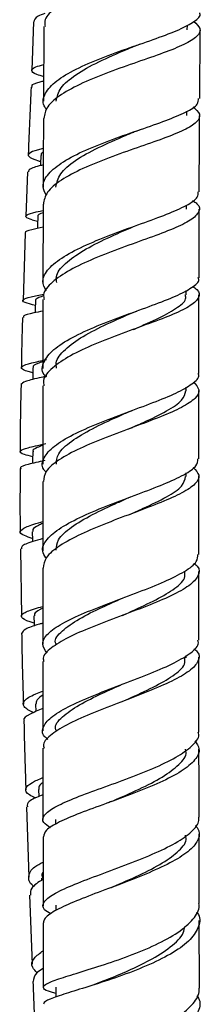
# Model space of a CAD drawing. Units: millimetres. Extents: x 3 to 5997, y 5 to 5995.
# Drawn here: x 1606 to 1621, y 2135 to 2220 of the extents above; entities that cross this region are included whole.
import ezdxf

# ---------------------------------------------------------------- set-up
doc = ezdxf.new("R2010")
doc.units = ezdxf.units.MM

msp = doc.modelspace()

# ---------------------------------------------------------------- linework, layer by layer
at = {"color": 7, "linetype": 'Continuous', "lineweight": 25}
for p, q in [((1606.788, 2220.326), (1606.618, 2216.086)), ((1607.68, 2219.919), (1607.648, 2213.396)), ((1620.175, 2219.614), (1620.178, 2220.03)), ((1621.253, 2213.622), (1621.287, 2219.603)), ((1620.131, 2212.137), (1620.133, 2212.523)), ((1615.526, 2210.716), (1615.803, 2210.823)), ((1615.873, 2210.847), (1615.968, 2210.879)), ((1606.253, 2207.234), (1606.098, 2203.362)), ((1607.612, 2204.415), (1607.595, 2197.605)), ((1620.108, 2203.992), (1620.109, 2204.34)), ((1606.661, 2203.047), (1607.136, 2202.929)), ((1606.05, 2201.895), (1605.86, 2196.025)), ((1620.084, 2196.516), (1620.085, 2196.899)), ((1621.181, 2189.672), (1621.191, 2196.525)), ((1607.58, 2188.593), (1607.575, 2181.755)), ((1620.078, 2188.162), (1620.078, 2188.476)), ((1620.069, 2180.676), (1620.069, 2180.99)), ((1607.573, 2180.261), (1607.576, 2174.209)), ((1615.073, 2178.84), (1615.235, 2178.907)), ((1605.633, 2174.39), (1605.72, 2168.508)), ((1621.179, 2166.432), (1621.176, 2172.405)), ((1607.582, 2164.558), (1607.589, 2158.516)), ((1620.078, 2164.888), (1620.078, 2165.086)), ((1621.189, 2158.415), (1621.181, 2164.949)), ((1606.955, 2160.835), (1606.977, 2160.196)), ((1607.203, 2153.414), (1607.224, 2152.785)), ((1606.16, 2151.903), (1606.371, 2145.752)), ((1608.701, 2150.798), (1608.702, 2150.361)), ((1607.463, 2145.665), (1607.47, 2145.471)), ((1613.558, 2144.869), (1613.305, 2144.769)), ((1606.425, 2144.205), (1606.658, 2138.169)), ((1608.714, 2143.325), (1608.715, 2142.845)), ((1607.618, 2141.736), (1607.628, 2136.152)), ((1621.228, 2136.1), (1621.217, 2141.982)), ((1608.728, 2136.166), (1608.73, 2135.323))]:
    msp.add_line(p, q, dxfattribs=at)
at = {"color": 7, "linetype": 'Continuous', "lineweight": 25, "flags": 128}
for points in [[(1607.41, 2208.667), (1607.38, 2207.927), (1607.373, 2207.765)], [(1607.148, 2203.34), (1607.127, 2202.605), (1607.119, 2202.297)], [(1606.946, 2195.997), (1606.926, 2195.263), (1606.918, 2194.965)], [(1606.725, 2190.163), (1606.723, 2189.432), (1606.722, 2189.133)], [(1606.703, 2182.847), (1606.7, 2182.115), (1606.699, 2181.827)], [(1606.657, 2175.876), (1606.672, 2175.142), (1606.675, 2174.994)], [(1606.806, 2168.537), (1606.82, 2167.803), (1606.824, 2167.644)]]:
    msp.add_lwpolyline(points, dxfattribs=at)
at = {"color": 7, "linetype": 'Continuous', "lineweight": 25}
for points, knots in [([(1620.753, 2228.14), (1620.893, 2228.049), (1621.394, 2227.722), (1621.391, 2227.188), (1620.702, 2226.508), (1619.176, 2225.806), (1617.071, 2225.058), (1614.636, 2224.249), (1612.189, 2223.373), (1610.022, 2222.429), (1608.473, 2221.426), (1607.684, 2220.58), (1607.761, 2220.073), (1607.784, 2219.919)], [0, 0, 0, 0, 0.039376, 0.141275, 0.243186, 0.345088, 0.446962, 0.548798, 0.650592, 0.75235, 0.854088, 0.955829, 1, 1, 1, 1]), ([(1607.774, 2221.048), (1607.554, 2220.963), (1606.912, 2220.715), (1606.85, 2220.48), (1606.81, 2220.325)], [0, 0, 0, 0, 0.342261, 1, 1, 1, 1]), ([(1607.928, 2212.654), (1607.843, 2212.767), (1607.482, 2213.242), (1607.718, 2214.092), (1608.662, 2215.169), (1610.406, 2216.201), (1612.652, 2217.167), (1615.135, 2218.06), (1617.525, 2218.878), (1619.547, 2219.633), (1620.832, 2220.343), (1621.396, 2220.821), (1621.259, 2221.074), (1621.247, 2221.096)], [0, 0, 0, 0, 0.032855, 0.139338, 0.245791, 0.352206, 0.458579, 0.564907, 0.67119, 0.777432, 0.883641, 0.989819, 1, 1, 1, 1]), ([(1620.753, 2220.34), (1620.972, 2220.136), (1621.444, 2219.698), (1621.11, 2219.046), (1619.992, 2218.345), (1618.148, 2217.606), (1615.839, 2216.808), (1613.353, 2215.938), (1611.003, 2214.993), (1609.113, 2213.98), (1607.862, 2212.942), (1607.731, 2212.238), (1607.668, 2211.9)], [0, 0, 0, 0, 0.088683, 0.190722, 0.292779, 0.394851, 0.496935, 0.599028, 0.701134, 0.803272, 0.905457, 1, 1, 1, 1]), ([(1608.748, 2213.384), (1608.835, 2213.775), (1609.008, 2214.56), (1610.393, 2215.722), (1612.402, 2216.838), (1614.311, 2217.663), (1615.306, 2218.083), (1615.542, 2218.183)], [0, 0, 0, 0, 0.224612, 0.451444, 0.688853, 0.92616, 1, 1, 1, 1]), ([(1615.566, 2218.191), (1615.635, 2218.218), (1615.772, 2218.274), (1615.928, 2218.329), (1616.005, 2218.356)], [0, 0, 0, 0, 0.499233, 1, 1, 1, 1]), ([(1607.687, 2215.517), (1607.463, 2215.587), (1606.795, 2215.797), (1606.523, 2216.068), (1606.741, 2216.338), (1607.414, 2216.526), (1607.664, 2216.596)], [0, 0, 0, 0, 0.164002, 0.486911, 0.80975, 1, 1, 1, 1]), ([(1607.657, 2215.143), (1607.542, 2215.114), (1606.927, 2214.959), (1606.541, 2214.8), (1606.629, 2214.649), (1606.652, 2214.61)], [0, 0, 0, 0, 0.145485, 0.776924, 1, 1, 1, 1]), ([(1606.557, 2214.614), (1606.482, 2212.846), (1606.398, 2210.876), (1606.32, 2208.916), (1606.312, 2208.714)], [0, 0, 0, 0, 0.897195, 1, 1, 1, 1]), ([(1607.9, 2205.168), (1607.767, 2205.435), (1607.451, 2206.068), (1607.977, 2207.067), (1609.273, 2208.13), (1611.256, 2209.138), (1613.636, 2210.074), (1616.116, 2210.933), (1618.387, 2211.721), (1620.122, 2212.452), (1621.136, 2213.076), (1621.147, 2213.463), (1621.152, 2213.622)], [0, 0, 0, 0, 0.07749, 0.183984, 0.290357, 0.396587, 0.502676, 0.608653, 0.714568, 0.820486, 0.926456, 1, 1, 1, 1]), ([(1620.676, 2212.898), (1620.911, 2212.685), (1621.405, 2212.237), (1621.085, 2211.576), (1619.976, 2210.878), (1618.14, 2210.141), (1615.837, 2209.346), (1613.355, 2208.479), (1611.005, 2207.536), (1609.109, 2206.524), (1607.84, 2205.476), (1607.699, 2204.763), (1607.631, 2204.415)], [0, 0, 0, 0, 0.0924602, 0.1939944, 0.2954616, 0.3968407, 0.4981376, 0.5993862, 0.700647, 0.8019923, 0.9034736, 1, 1, 1, 1]), ([(1607.641, 2211.901), (1607.633, 2210.477), (1607.622, 2208.482), (1607.617, 2206.486), (1607.616, 2205.915)], [0, 0, 0, 0, 0.713873, 1, 1, 1, 1]), ([(1621.215, 2205.486), (1621.218, 2206.642), (1621.223, 2208.856), (1621.237, 2211.069), (1621.244, 2212.127)], [0, 0, 0, 0, 0.522262, 1, 1, 1, 1]), ([(1608.715, 2205.911), (1608.801, 2206.301), (1608.973, 2207.086), (1610.356, 2208.247), (1612.364, 2209.363), (1614.273, 2210.188), (1615.267, 2210.609), (1615.503, 2210.709)], [0, 0, 0, 0, 0.224367, 0.451213, 0.688613, 0.925962, 1, 1, 1, 1]), ([(1607.388, 2208.126), (1607.333, 2208.143), (1606.758, 2208.313), (1606.307, 2208.545), (1606.301, 2208.876), (1606.827, 2209.103), (1607.496, 2209.261), (1607.628, 2209.293)], [0, 0, 0, 0, 0.031674, 0.32967, 0.627775, 0.926117, 1, 1, 1, 1]), ([(1607.627, 2208.954), (1607.614, 2208.948), (1607.416, 2208.848), (1607.424, 2208.751), (1607.432, 2208.66)], [0, 0, 0, 0, 0.063103, 1, 1, 1, 1]), ([(1607.621, 2207.833), (1607.571, 2207.822), (1606.95, 2207.678), (1606.393, 2207.496), (1606.353, 2207.309), (1606.336, 2207.231)], [0, 0, 0, 0, 0.048451, 0.602729, 1, 1, 1, 1]), ([(1607.877, 2196.849), (1607.739, 2197.136), (1607.429, 2197.784), (1607.993, 2198.801), (1609.325, 2199.867), (1611.332, 2200.887), (1613.726, 2201.846), (1616.206, 2202.735), (1618.465, 2203.555), (1620.168, 2204.315), (1621.133, 2204.949), (1621.118, 2205.335), (1621.112, 2205.486)], [0, 0, 0, 0, 0.084214, 0.190172, 0.296159, 0.402161, 0.508164, 0.614155, 0.720127, 0.826077, 0.932001, 1, 1, 1, 1]), ([(1620.636, 2204.733), (1620.777, 2204.64), (1621.28, 2204.304), (1621.273, 2203.749), (1620.573, 2203.036), (1619.033, 2202.291), (1616.914, 2201.491), (1614.469, 2200.624), (1612.02, 2199.686), (1609.859, 2198.683), (1608.333, 2197.628), (1607.574, 2196.761), (1607.668, 2196.254), (1607.694, 2196.111)], [0, 0, 0, 0, 0.039579, 0.141679, 0.24379, 0.345917, 0.448071, 0.550262, 0.6525, 0.754792, 0.857139, 0.959528, 1, 1, 1, 1]), ([(1606.662, 2203.055), (1606.429, 2203.139), (1605.938, 2203.316), (1606.255, 2203.546), (1606.863, 2203.716), (1607.525, 2203.852), (1607.611, 2203.87)], [0, 0, 0, 0, 0.2951698, 0.622951, 0.9512871, 1, 1, 1, 1]), ([(1621.193, 2198.014), (1621.194, 2198.148), (1621.196, 2200.142), (1621.204, 2202.133), (1621.211, 2203.99)], [0, 0, 0, 0, 0.06744, 1, 1, 1, 1]), ([(1607.61, 2203.668), (1607.341, 2203.571), (1607.04, 2203.461), (1607.175, 2203.345), (1607.189, 2203.333)], [0, 0, 0, 0, 0.895927, 1, 1, 1, 1]), ([(1607.607, 2202.406), (1607.258, 2202.33), (1606.43, 2202.151), (1605.963, 2202.009), (1606.087, 2201.908), (1606.107, 2201.892)], [0, 0, 0, 0, 0.380141, 0.902342, 1, 1, 1, 1]), ([(1608.802, 2197.597), (1608.774, 2197.757), (1608.678, 2198.309), (1609.47, 2199.251), (1611.028, 2200.388), (1613.186, 2201.472), (1614.712, 2202.133), (1615.475, 2202.463)], [0, 0, 0, 0, 0.092289, 0.319245, 0.546252, 0.773269, 1, 1, 1, 1]), ([(1607.863, 2189.349), (1607.802, 2189.42), (1607.431, 2189.85), (1607.588, 2190.66), (1608.412, 2191.749), (1610.079, 2192.808), (1612.281, 2193.813), (1614.759, 2194.75), (1617.18, 2195.615), (1619.259, 2196.41), (1620.64, 2197.152), (1621.27, 2197.676), (1621.141, 2197.963), (1621.118, 2198.015)], [0, 0, 0, 0, 0.021223, 0.127882, 0.2346055, 0.3412713, 0.447774, 0.5540405, 0.660039, 0.76578, 0.8713091, 0.9766946, 1, 1, 1, 1]), ([(1620.641, 2197.248), (1620.77, 2197.162), (1621.261, 2196.836), (1621.255, 2196.291), (1620.57, 2195.58), (1619.045, 2194.835), (1616.943, 2194.035), (1614.509, 2193.166), (1612.062, 2192.224), (1609.894, 2191.216), (1608.349, 2190.155), (1607.569, 2189.27), (1607.66, 2188.75), (1607.687, 2188.593)], [0, 0, 0, 0, 0.036215, 0.137966, 0.239638, 0.34131, 0.443073, 0.54502, 0.647231, 0.749753, 0.852596, 0.955716, 1, 1, 1, 1]), ([(1606.934, 2195.575), (1606.584, 2195.673), (1605.858, 2195.876), (1605.773, 2196.102), (1606.351, 2196.316), (1607.281, 2196.502), (1607.688, 2196.583)], [0, 0, 0, 0, 0.251715, 0.521046, 0.790423, 1, 1, 1, 1]), ([(1607.666, 2196.442), (1607.51, 2196.385), (1607.101, 2196.238), (1606.89, 2196.099), (1606.962, 2196.002), (1606.97, 2195.992)], [0, 0, 0, 0, 0.355034, 0.930302, 1, 1, 1, 1]), ([(1607.591, 2196.111), (1607.589, 2195.304), (1607.583, 2193.302), (1607.582, 2191.297), (1607.582, 2190.101)], [0, 0, 0, 0, 0.4033496, 1, 1, 1, 1]), ([(1615.454, 2193.492), (1615.49, 2193.508), (1616.316, 2193.875), (1617.836, 2194.522), (1619.4, 2195.424), (1620.133, 2196.075), (1620.013, 2196.438), (1619.984, 2196.526)], [0, 0, 0, 0, 0.013495, 0.316039, 0.618297, 0.906846, 1, 1, 1, 1]), ([(1605.813, 2194.557), (1605.798, 2194.143), (1605.748, 2192.674), (1605.73, 2191.213), (1605.717, 2190.165)], [0, 0, 0, 0, 0.28219, 1, 1, 1, 1]), ([(1607.588, 2195.101), (1607.308, 2195.045), (1606.473, 2194.878), (1605.856, 2194.723), (1605.896, 2194.599), (1605.91, 2194.555)], [0, 0, 0, 0, 0.246397, 0.733818, 1, 1, 1, 1]), ([(1608.786, 2190.119), (1608.758, 2190.278), (1608.662, 2190.83), (1609.452, 2191.772), (1611.009, 2192.909), (1613.166, 2193.994), (1614.694, 2194.656), (1615.457, 2194.987)], [0, 0, 0, 0, 0.092192, 0.319469, 0.546581, 0.773448, 1, 1, 1, 1]), ([(1615.428, 2194.975), (1615.534, 2195.02), (1615.648, 2195.068), (1615.785, 2195.115), (1615.794, 2195.118)], [0, 0, 0, 0, 0.935143, 1, 1, 1, 1]), ([(1606.724, 2189.713), (1606.693, 2189.72), (1606.139, 2189.859), (1605.708, 2190.031), (1605.665, 2190.296), (1606.427, 2190.546), (1607.448, 2190.78), (1607.906, 2190.885)], [0, 0, 0, 0, 0.015254, 0.273154, 0.53137, 0.790048, 1, 1, 1, 1]), ([(1607.582, 2190.698), (1607.425, 2190.642), (1606.939, 2190.467), (1606.674, 2190.304), (1606.759, 2190.18), (1606.774, 2190.157)], [0, 0, 0, 0, 0.280998, 0.87068, 1, 1, 1, 1]), ([(1607.935, 2189.431), (1607.706, 2189.379), (1606.837, 2189.18), (1605.925, 2188.959), (1605.763, 2188.786), (1605.684, 2188.701)], [0, 0, 0, 0, 0.153947, 0.582911, 1, 1, 1, 1]), ([(1607.867, 2181.055), (1607.793, 2181.137), (1607.421, 2181.551), (1607.602, 2182.316), (1608.463, 2183.333), (1610.146, 2184.338), (1612.352, 2185.314), (1614.825, 2186.248), (1617.234, 2187.133), (1619.299, 2187.969), (1620.657, 2188.762), (1621.268, 2189.322), (1621.132, 2189.623), (1621.11, 2189.672)], [0, 0, 0, 0, 0.026252, 0.131931, 0.237693, 0.343532, 0.449438, 0.555395, 0.661379, 0.767362, 0.873325, 0.979252, 1, 1, 1, 1]), ([(1605.691, 2188.702), (1605.657, 2187.24), (1605.61, 2185.287), (1605.613, 2183.338), (1605.613, 2182.848)], [0, 0, 0, 0, 0.748283, 1, 1, 1, 1]), ([(1620.7, 2188.925), (1620.909, 2188.7), (1621.354, 2188.224), (1620.961, 2187.495), (1619.787, 2186.713), (1617.902, 2185.892), (1615.571, 2185.023), (1613.087, 2184.103), (1610.761, 2183.138), (1608.92, 2182.14), (1607.752, 2181.173), (1607.669, 2180.548), (1607.631, 2180.261)], [0, 0, 0, 0, 0.091305, 0.193828, 0.296372, 0.398967, 0.501635, 0.604389, 0.707226, 0.810127, 0.913068, 1, 1, 1, 1]), ([(1615.065, 2184.827), (1615.501, 2185.02), (1616.732, 2185.564), (1618.454, 2186.4), (1619.84, 2187.313), (1619.97, 2187.89), (1620.032, 2188.162)], [0, 0, 0, 0, 0.158983, 0.449427, 0.739627, 1, 1, 1, 1]), ([(1621.176, 2182.214), (1621.175, 2183.859), (1621.175, 2185.848), (1621.178, 2187.832), (1621.178, 2188.174)], [0, 0, 0, 0, 0.827563, 1, 1, 1, 1]), ([(1608.763, 2181.764), (1608.785, 2182.061), (1608.835, 2182.729), (1610.007, 2183.768), (1611.834, 2184.854), (1613.685, 2185.711), (1614.748, 2186.183), (1615.067, 2186.325)], [0, 0, 0, 0, 0.18958, 0.425886, 0.662356, 0.898913, 1, 1, 1, 1]), ([(1615.08, 2186.33), (1615.127, 2186.35), (1615.221, 2186.39), (1615.328, 2186.43), (1615.381, 2186.451)], [0, 0, 0, 0, 0.4995954, 1, 1, 1, 1]), ([(1615.078, 2184.832), (1615.126, 2184.853), (1615.223, 2184.894), (1615.332, 2184.935), (1615.387, 2184.955)], [0, 0, 0, 0, 0.499586, 1, 1, 1, 1]), ([(1606.701, 2182.402), (1606.433, 2182.471), (1605.732, 2182.654), (1605.473, 2182.862), (1605.968, 2183.125), (1606.856, 2183.337), (1607.681, 2183.525), (1607.856, 2183.564)], [0, 0, 0, 0, 0.158974, 0.416497, 0.673888, 0.93115, 1, 1, 1, 1]), ([(1607.576, 2183.391), (1607.408, 2183.33), (1606.955, 2183.164), (1606.685, 2182.994), (1606.74, 2182.873), (1606.754, 2182.841)], [0, 0, 0, 0, 0.305178, 0.819249, 1, 1, 1, 1]), ([(1607.75, 2182.077), (1607.233, 2181.957), (1606.196, 2181.717), (1605.554, 2181.523), (1605.663, 2181.41), (1605.69, 2181.383)], [0, 0, 0, 0, 0.429468, 0.860688, 1, 1, 1, 1]), ([(1607.861, 2173.588), (1607.739, 2173.783), (1607.406, 2174.315), (1607.849, 2175.203), (1609.067, 2176.232), (1611.012, 2177.244), (1613.382, 2178.219), (1615.878, 2179.147), (1618.181, 2180.021), (1619.964, 2180.843), (1621.045, 2181.568), (1621.083, 2182.017), (1621.1, 2182.214)], [0, 0, 0, 0, 0.062521, 0.170115, 0.27783, 0.385438, 0.49275, 0.59964, 0.706053, 0.811998, 0.917541, 1, 1, 1, 1]), ([(1605.612, 2181.384), (1605.598, 2179.634), (1605.582, 2177.795), (1605.61, 2175.952), (1605.612, 2175.862)], [0, 0, 0, 0, 0.951404, 1, 1, 1, 1]), ([(1620.699, 2181.455), (1620.906, 2181.235), (1621.347, 2180.766), (1620.964, 2180.044), (1619.81, 2179.262), (1617.95, 2178.438), (1615.641, 2177.563), (1613.168, 2176.635), (1610.837, 2175.659), (1608.972, 2174.649), (1607.761, 2173.652), (1607.662, 2173.003), (1607.616, 2172.696)], [0, 0, 0, 0, 0.088997, 0.190112, 0.291261, 0.392615, 0.494331, 0.596532, 0.699293, 0.802626, 0.906461, 1, 1, 1, 1]), ([(1615.06, 2177.338), (1615.495, 2177.531), (1616.724, 2178.074), (1618.446, 2178.912), (1619.832, 2179.826), (1619.962, 2180.403), (1620.023, 2180.676)], [0, 0, 0, 0, 0.159424, 0.450133, 0.740178, 1, 1, 1, 1]), ([(1621.175, 2173.9), (1621.174, 2174.326), (1621.173, 2176.603), (1621.174, 2178.877), (1621.175, 2180.726)], [0, 0, 0, 0, 0.187058, 1, 1, 1, 1]), ([(1608.761, 2174.272), (1608.783, 2174.569), (1608.832, 2175.237), (1610.002, 2176.276), (1611.828, 2177.363), (1613.677, 2178.22), (1614.743, 2178.694), (1615.061, 2178.836)], [0, 0, 0, 0, 0.190033, 0.42685, 0.663359, 0.899382, 1, 1, 1, 1]), ([(1606.669, 2175.287), (1606.416, 2175.37), (1605.723, 2175.597), (1605.475, 2175.889), (1606.008, 2176.265), (1606.816, 2176.532), (1607.524, 2176.734), (1607.575, 2176.749)], [0, 0, 0, 0, 0.15779, 0.431524, 0.705274, 0.978722, 1, 1, 1, 1]), ([(1607.575, 2176.594), (1607.444, 2176.537), (1607.004, 2176.346), (1606.689, 2176.118), (1606.707, 2175.941), (1606.713, 2175.877)], [0, 0, 0, 0, 0.2124183, 0.7150282, 1, 1, 1, 1]), ([(1607.575, 2175.267), (1607.273, 2175.179), (1606.387, 2174.921), (1605.696, 2174.658), (1605.717, 2174.465), (1605.726, 2174.392)], [0, 0, 0, 0, 0.243093, 0.711095, 1, 1, 1, 1]), ([(1607.968, 2165.285), (1607.781, 2165.557), (1607.399, 2166.114), (1607.912, 2166.979), (1609.19, 2167.877), (1611.146, 2168.789), (1613.509, 2169.708), (1615.984, 2170.623), (1618.263, 2171.527), (1620.017, 2172.413), (1621.06, 2173.203), (1621.08, 2173.692), (1621.089, 2173.9)], [0, 0, 0, 0, 0.098018, 0.200943, 0.304011, 0.407202, 0.510489, 0.613841, 0.717226, 0.820618, 0.923995, 1, 1, 1, 1]), ([(1620.76, 2173.118), (1620.86, 2173.034), (1621.291, 2172.673), (1621.202, 2172.027), (1620.437, 2171.169), (1618.842, 2170.291), (1616.696, 2169.393), (1614.249, 2168.481), (1611.823, 2167.562), (1609.705, 2166.645), (1608.24, 2165.741), (1607.536, 2165.045), (1607.651, 2164.657), (1607.68, 2164.558)], [0, 0, 0, 0, 0.031102, 0.134482, 0.237883, 0.341347, 0.444902, 0.548571, 0.652361, 0.756262, 0.860244, 0.964256, 1, 1, 1, 1]), ([(1607.576, 2172.696), (1607.576, 2171), (1607.576, 2168.79), (1607.579, 2166.58), (1607.58, 2166.066)], [0, 0, 0, 0, 0.767302, 1, 1, 1, 1]), ([(1614.526, 2168.582), (1614.698, 2168.66), (1615.623, 2169.077), (1617.28, 2169.826), (1619.023, 2170.832), (1620.022, 2171.688), (1619.97, 2172.208), (1619.952, 2172.396)], [0, 0, 0, 0, 0.0593296, 0.3181299, 0.5766284, 0.846936, 1, 1, 1, 1]), ([(1608.738, 2166.06), (1608.718, 2166.105), (1608.553, 2166.487), (1609.201, 2167.227), (1610.634, 2168.263), (1612.586, 2169.22), (1613.936, 2169.821), (1614.524, 2170.082)], [0, 0, 0, 0, 0.035001, 0.295978, 0.557358, 0.807261, 1, 1, 1, 1]), ([(1606.818, 2167.915), (1606.707, 2167.948), (1606.076, 2168.133), (1605.647, 2168.385), (1605.757, 2168.746), (1606.479, 2169.046), (1607.324, 2169.292), (1607.578, 2169.366)], [0, 0, 0, 0, 0.058911, 0.333598, 0.60812, 0.882364, 1, 1, 1, 1]), ([(1607.578, 2169.193), (1607.496, 2169.157), (1607.111, 2168.986), (1606.836, 2168.778), (1606.855, 2168.6), (1606.862, 2168.537)], [0, 0, 0, 0, 0.148115, 0.696346, 1, 1, 1, 1]), ([(1607.578, 2167.896), (1607.48, 2167.867), (1606.756, 2167.657), (1605.974, 2167.39), (1605.827, 2167.155), (1605.756, 2167.04)], [0, 0, 0, 0, 0.074459, 0.548654, 1, 1, 1, 1]), ([(1605.742, 2167.039), (1605.747, 2166.691), (1605.775, 2164.639), (1605.84, 2162.569), (1605.894, 2160.851)], [0, 0, 0, 0, 0.169637, 1, 1, 1, 1]), ([(1608.018, 2157.775), (1607.916, 2157.859), (1607.475, 2158.226), (1607.556, 2158.899), (1608.324, 2159.799), (1609.942, 2160.725), (1612.121, 2161.665), (1614.597, 2162.608), (1617.033, 2163.539), (1619.138, 2164.449), (1620.565, 2165.331), (1621.235, 2165.99), (1621.116, 2166.35), (1621.089, 2166.432)], [0, 0, 0, 0, 0.031301, 0.13638, 0.241878, 0.347456, 0.452783, 0.557589, 0.661708, 0.765085, 0.867773, 0.969905, 1, 1, 1, 1]), ([(1620.749, 2165.679), (1620.856, 2165.591), (1621.291, 2165.231), (1621.21, 2164.586), (1620.461, 2163.732), (1618.899, 2162.852), (1616.788, 2161.947), (1614.367, 2161.022), (1611.945, 2160.086), (1609.806, 2159.15), (1608.3, 2158.227), (1607.559, 2157.511), (1607.667, 2157.113), (1607.696, 2157.006)], [0, 0, 0, 0, 0.032728, 0.13405, 0.235343, 0.336865, 0.438868, 0.541569, 0.645125, 0.749594, 0.854909, 0.960864, 1, 1, 1, 1]), ([(1614.508, 2161.072), (1614.688, 2161.153), (1615.617, 2161.572), (1617.282, 2162.325), (1619.026, 2163.332), (1620.025, 2164.189), (1619.974, 2164.709), (1619.955, 2164.897)], [0, 0, 0, 0, 0.062227, 0.321151, 0.57893, 0.847913, 1, 1, 1, 1]), ([(1606.74, 2160.092), (1606.423, 2160.271), (1605.77, 2160.641), (1605.916, 2161.166), (1606.557, 2161.592), (1607.368, 2161.886), (1607.585, 2161.964)], [0, 0, 0, 0, 0.285328, 0.58795, 0.889752, 1, 1, 1, 1]), ([(1608.744, 2158.561), (1608.725, 2158.606), (1608.56, 2158.987), (1609.206, 2159.725), (1610.637, 2160.762), (1612.58, 2161.715), (1613.926, 2162.314), (1614.507, 2162.572)], [0, 0, 0, 0, 0.034999, 0.297751, 0.560283, 0.810399, 1, 1, 1, 1]), ([(1607.586, 2161.634), (1607.387, 2161.492), (1607.003, 2161.219), (1606.994, 2160.96), (1606.99, 2160.835)], [0, 0, 0, 0, 0.518899, 1, 1, 1, 1]), ([(1607.587, 2160.464), (1607.19, 2160.299), (1606.306, 2159.931), (1605.819, 2159.588), (1605.96, 2159.381), (1605.977, 2159.355)], [0, 0, 0, 0, 0.415139, 0.925315, 1, 1, 1, 1]), ([(1605.934, 2159.355), (1605.966, 2158.048), (1606.013, 2156.069), (1606.085, 2154.065), (1606.109, 2153.385)], [0, 0, 0, 0, 0.660688, 1, 1, 1, 1]), ([(1608.244, 2150.073), (1608.02, 2150.223), (1607.484, 2150.583), (1607.616, 2151.167), (1608.512, 2151.854), (1610.179, 2152.602), (1612.372, 2153.418), (1614.825, 2154.298), (1617.22, 2155.233), (1619.278, 2156.207), (1620.647, 2157.197), (1621.27, 2157.939), (1621.135, 2158.338), (1621.11, 2158.415)], [0, 0, 0, 0, 0.071234, 0.171258, 0.271457, 0.371835, 0.472379, 0.573059, 0.673827, 0.774622, 0.875392, 0.976102, 1, 1, 1, 1]), ([(1620.839, 2157.65), (1620.993, 2157.42), (1621.361, 2156.871), (1620.934, 2155.977), (1619.746, 2154.989), (1617.856, 2154.012), (1615.536, 2153.066), (1613.071, 2152.169), (1610.765, 2151.333), (1608.938, 2150.565), (1607.769, 2149.883), (1607.686, 2149.472), (1607.648, 2149.279)], [0, 0, 0, 0, 0.074978, 0.178556, 0.282193, 0.385961, 0.489909, 0.594055, 0.698378, 0.802827, 0.907334, 1, 1, 1, 1]), ([(1607.591, 2157.006), (1607.592, 2156.572), (1607.594, 2154.489), (1607.598, 2152.417), (1607.601, 2150.777)], [0, 0, 0, 0, 0.208178, 1, 1, 1, 1]), ([(1613.558, 2152.357), (1613.612, 2152.381), (1614.377, 2152.719), (1616.03, 2153.433), (1618.088, 2154.487), (1619.511, 2155.57), (1620.178, 2156.383), (1620.031, 2156.822), (1620.003, 2156.906)], [0, 0, 0, 0, 0.01738, 0.249894, 0.482076, 0.713842, 0.945186, 1, 1, 1, 1]), ([(1621.201, 2150.997), (1621.198, 2152.608), (1621.194, 2154.576), (1621.192, 2156.553), (1621.191, 2156.913)], [0, 0, 0, 0, 0.818287, 1, 1, 1, 1]), ([(1606.965, 2152.657), (1606.766, 2152.748), (1606.147, 2153.032), (1606.008, 2153.469), (1606.417, 2153.951), (1607.256, 2154.298), (1607.595, 2154.438)], [0, 0, 0, 0, 0.150164, 0.467626, 0.784813, 1, 1, 1, 1]), ([(1607.596, 2154.016), (1607.496, 2153.941), (1607.224, 2153.734), (1607.233, 2153.538), (1607.238, 2153.414)], [0, 0, 0, 0, 0.365266, 1, 1, 1, 1]), ([(1607.598, 2152.937), (1607.404, 2152.86), (1606.67, 2152.571), (1606.165, 2152.246), (1606.238, 2151.987), (1606.26, 2151.907)], [0, 0, 0, 0, 0.198734, 0.752957, 1, 1, 1, 1]), ([(1613.549, 2152.354), (1613.49, 2152.33), (1613.373, 2152.28), (1613.238, 2152.231), (1613.171, 2152.206)], [0, 0, 0, 0, 0.499354, 1, 1, 1, 1]), ([(1608.284, 2142.555), (1608.077, 2142.68), (1607.523, 2143.013), (1607.582, 2143.573), (1608.404, 2144.27), (1610.047, 2145.037), (1612.248, 2145.878), (1614.727, 2146.785), (1617.154, 2147.744), (1619.224, 2148.734), (1620.651, 2149.73), (1621.203, 2150.489), (1621.18, 2150.903), (1621.175, 2150.997)], [0, 0, 0, 0, 0.0610871, 0.1633783, 0.2662516, 0.3692004, 0.4717536, 0.5735531, 0.67439, 0.7742062, 0.8730756, 0.9711731, 1, 1, 1, 1]), ([(1620.886, 2150.271), (1620.95, 2150.191), (1621.258, 2149.804), (1621.252, 2149.081), (1620.492, 2148.105), (1618.963, 2147.119), (1616.88, 2146.146), (1614.486, 2145.203), (1612.071, 2144.31), (1609.93, 2143.479), (1608.359, 2142.718), (1607.665, 2142.148), (1607.637, 2141.833), (1607.628, 2141.736)], [0, 0, 0, 0, 0.026076, 0.126256, 0.22651, 0.327115, 0.42841, 0.530691, 0.634174, 0.738956, 0.844968, 0.951949, 1, 1, 1, 1]), ([(1607.604, 2149.278), (1607.607, 2147.701), (1607.61, 2145.685), (1607.614, 2143.701), (1607.615, 2143.269)], [0, 0, 0, 0, 0.782328, 1, 1, 1, 1]), ([(1613.569, 2144.872), (1613.622, 2144.896), (1614.383, 2145.231), (1616.036, 2145.944), (1618.095, 2146.995), (1619.521, 2148.078), (1620.188, 2148.891), (1620.042, 2149.329), (1620.014, 2149.413)], [0, 0, 0, 0, 0.017794, 0.251908, 0.484383, 0.715432, 0.9455, 1, 1, 1, 1]), ([(1621.214, 2143.456), (1621.213, 2144.253), (1621.209, 2146.261), (1621.205, 2148.295), (1621.203, 2149.522)], [0, 0, 0, 0, 0.396947, 1, 1, 1, 1]), ([(1606.826, 2144.953), (1606.801, 2144.971), (1606.355, 2145.278), (1606.299, 2145.848), (1606.588, 2146.534), (1607.351, 2146.947), (1607.608, 2147.085)], [0, 0, 0, 0, 0.02325, 0.413274, 0.802527, 1, 1, 1, 1]), ([(1607.61, 2145.584), (1607.202, 2145.321), (1606.494, 2144.865), (1606.509, 2144.403), (1606.515, 2144.208)], [0, 0, 0, 0, 0.577015, 1, 1, 1, 1]), ([(1607.609, 2146.185), (1607.592, 2146.166), (1607.427, 2145.992), (1607.499, 2145.819), (1607.563, 2145.664)], [0, 0, 0, 0, 0.106044, 1, 1, 1, 1]), ([(1608.729, 2135.63), (1608.598, 2135.663), (1607.963, 2135.823), (1607.561, 2136.054), (1607.682, 2136.4), (1608.7, 2136.818), (1610.419, 2137.356), (1612.644, 2138.041), (1615.093, 2138.877), (1617.458, 2139.851), (1619.452, 2140.936), (1620.781, 2142.087), (1621.252, 2142.941), (1621.198, 2143.391), (1621.19, 2143.456)], [0, 0, 0, 0, 0.0247019, 0.1198641, 0.215235, 0.3108355, 0.4066567, 0.5026638, 0.598806, 0.6950274, 0.7912733, 0.8874936, 0.9836454, 1, 1, 1, 1]), ([(1620.966, 2142.737), (1620.996, 2142.703), (1621.348, 2142.304), (1621.245, 2141.485), (1620.557, 2140.323), (1619.019, 2139.188), (1616.932, 2138.132), (1614.524, 2137.191), (1612.103, 2136.391), (1609.965, 2135.741), (1608.397, 2135.233), (1607.693, 2134.905), (1607.65, 2134.736), (1607.636, 2134.682)], [0, 0, 0, 0, 0.009646, 0.113492, 0.217396, 0.321445, 0.425704, 0.530214, 0.634985, 0.739992, 0.845173, 0.950428, 1, 1, 1, 1]), ([(1611.976, 2136.384), (1612.363, 2136.532), (1613.322, 2136.899), (1615.066, 2137.613), (1617.044, 2138.558), (1618.766, 2139.668), (1619.843, 2140.681), (1619.921, 2141.282), (1619.945, 2141.468)], [0, 0, 0, 0, 0.120728, 0.3000115, 0.4790475, 0.6923492, 0.9050906, 1, 1, 1, 1]), ([(1607.101, 2137.433), (1606.947, 2137.585), (1606.511, 2138.014), (1606.659, 2138.649), (1607.329, 2139.139), (1607.622, 2139.353)], [0, 0, 0, 0, 0.235317, 0.664781, 1, 1, 1, 1]), ([(1607.625, 2137.797), (1607.433, 2137.678), (1606.821, 2137.299), (1606.769, 2136.923), (1606.733, 2136.665)], [0, 0, 0, 0, 0.313171, 1, 1, 1, 1]), ([(1606.716, 2136.664), (1606.754, 2135.655), (1606.825, 2133.811), (1606.898, 2131.97), (1606.931, 2131.136)], [0, 0, 0, 0, 0.547191, 1, 1, 1, 1]), ([(1608.744, 2128.267), (1608.668, 2128.284), (1608.059, 2128.421), (1607.619, 2128.623), (1607.629, 2128.957), (1608.592, 2129.371), (1610.303, 2129.922), (1612.559, 2130.629), (1615.049, 2131.495), (1617.445, 2132.497), (1619.451, 2133.597), (1620.781, 2134.749), (1621.257, 2135.596), (1621.212, 2136.036), (1621.205, 2136.099)], [0, 0, 0, 0, 0.013818, 0.111306, 0.210076, 0.309547, 0.409049, 0.50796, 0.605803, 0.702315, 0.797453, 0.891367, 0.984331, 1, 1, 1, 1]), ([(1620.993, 2135.431), (1621.016, 2135.405), (1621.355, 2135.029), (1621.264, 2134.238), (1620.62, 2133.099), (1619.152, 2131.971), (1617.14, 2130.905), (1614.788, 2129.937), (1612.382, 2129.098), (1610.198, 2128.407), (1608.569, 2127.867), (1607.682, 2127.51), (1607.738, 2127.344), (1607.758, 2127.285)], [0, 0, 0, 0, 0.007329, 0.107496, 0.20765, 0.308212, 0.409625, 0.512322, 0.616658, 0.722827, 0.830777, 0.94017, 1, 1, 1, 1])]:
    msp.add_open_spline(points, degree=3, knots=knots, dxfattribs=at)

doc.saveas('drawing.dxf')
